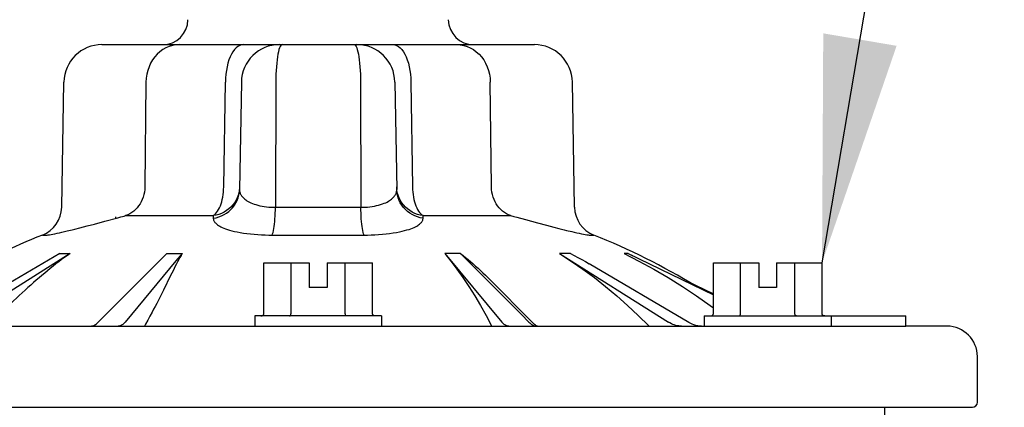
# Model space of a CAD drawing. Extents: x -3 to 172, y -18 to 47.
# Drawn here: x 15 to 19, y 17 to 18 of the extents above; entities that cross this region are included whole.
import ezdxf

# ---------------------------------------------------------------- set-up
doc = ezdxf.new("R2010")
doc.units = 0
doc.header["$MEASUREMENT"] = 0
for name, color, linetype in [('HI-PROD-FINE', 249, 'Continuous'), ('HI-PROD-OTLN', 3, 'Continuous'), ('HI-TEXT-STND', 2, 'Continuous')]:
    doc.layers.add(name, color=color, linetype=linetype)
doc.styles.add('HUNTER', font='ARIALN_0.TTF')
doc.dimstyles.new('HUNTER', dxfattribs={"dimtxt": 0.125, "dimasz": 0.1, "dimexe": 0.05, "dimexo": 0.05, "dimgap": 0.09, "dimtad": 0, "dimtoh": 1, "dimdec": 3, "dimzin": 3, "dimdsep": 46, "dimlunit": 4, "dimtxsty": 'HUNTER', "dimblk": 'ARCHTICK', "dimcen": 0.1, "dimclrd": 249, "dimclre": 249, "dimclrt": 1, "dimadec": 4, "dimazin": 2, "dimtfac": 1, "dimtdec": 3, "dimtofl": 0, "dimtmove": 2, "dimatfit": 0, "dimfxl": 1, "dimfrac": 2, "dimtolj": 1, "dimtzin": 0, "dimarcsym": 0})

# ---------------------------------------------------------------- blocks, each defined once
blk = doc.blocks.new('_ARCHTICK')
at = {"const_width": 0.15}
blk.add_lwpolyline([(-0.5, -0.5), (0.5, 0.5)], dxfattribs=at)

msp = doc.modelspace()

# ---------------------------------------------------------------- linework, layer by layer
at = {"layer": 'HI-PROD-FINE'}
for p, q in [((15.7656, 17.7316), (16.7963, 17.7316)), ((15.7103, 17.6077), (15.7065, 17.26)), ((15.968, 17.26), (15.9737, 17.6077)), ((16.0267, 17.6077), (16.0205, 17.2511)), ((16.1405, 17.6077), (16.1393, 17.1926)), ((16.4214, 17.6077), (16.4226, 17.1926)), ((16.5352, 17.6077), (16.5415, 17.2511)), ((16.5883, 17.6077), (16.5939, 17.26)), ((16.8554, 17.26), (16.8516, 17.6077)), ((16.0206, 17.26), (16.02, 17.2507)), ((16.5419, 17.2508), (16.5413, 17.26)), ((16.1393, 17.1926), (16.4226, 17.1926)), ((15.5159, 17.131), (15.5392, 17.1371)), ((15.5392, 17.1371), (15.5745, 17.1465)), ((15.5745, 17.1465), (15.6166, 17.158)), ((15.6166, 17.158), (15.6272, 17.1608)), ((15.6429, 17.165), (15.9334, 17.165)), ((15.9334, 17.165), (15.9333, 17.1565)), ((16.6286, 17.1565), (16.6285, 17.165)), ((16.6285, 17.165), (16.919, 17.165)), ((16.919, 17.165), (16.9295, 17.1622)), ((16.9295, 17.1622), (16.94, 17.1594)), ((16.94, 17.1594), (16.9685, 17.1517)), ((16.9685, 17.1517), (17.0079, 17.141)), ((17.0079, 17.141), (17.0378, 17.1331)), ((17.0378, 17.1331), (17.062, 17.1268)), ((15.3675, 17.1006), (15.3803, 17.1006)), ((15.4913, 17.1246), (15.5159, 17.131)), ((16.1287, 17.1006), (16.4332, 17.1006)), ((17.062, 17.1268), (17.0788, 17.1225)), ((17.0788, 17.1225), (17.0959, 17.1183)), ((17.1817, 17.1006), (17.1944, 17.1006)), ((15.4244, 17.04), (15.0377, 16.812)), ((15.4592, 17.04), (15.1381, 16.8373)), ((15.4244, 17.04), (15.4592, 17.04)), ((15.779, 17.04), (15.5523, 16.812)), ((15.779, 17.04), (15.8304, 17.04)), ((15.8304, 17.04), (15.8094, 17.0147)), ((16.7528, 17.04), (16.7005, 17.04)), ((16.7005, 17.04), (16.8899, 16.812)), ((16.7528, 17.04), (16.9545, 16.8373)), ((17.1172, 17.04), (17.081, 17.04)), ((17.081, 17.04), (17.4422, 16.812)), ((17.3087, 17.04), (17.2948, 17.04)), ((17.2948, 17.04), (17.3443, 17.0145)), ((17.3087, 17.04), (17.3227, 17.0333)), ((17.3087, 17.04), (17.591, 16.9023)), ((16.101, 16.8408), (16.101, 17.0089)), ((16.101, 17.0089), (16.2516, 17.0089)), ((16.191, 16.8408), (16.191, 17.0089)), ((16.2516, 17.0089), (16.2516, 16.9273)), ((16.3104, 17.0089), (16.3104, 16.9273)), ((16.3104, 17.0089), (16.461, 17.0089)), ((16.371, 16.8408), (16.371, 17.0089)), ((16.461, 16.8408), (16.461, 17.0089)), ((17.5096, 16.8107), (17.1793, 17.0053)), ((17.681, 16.8408), (17.681, 17.0089)), ((17.861, 16.8408), (17.861, 17.0089)), ((15.7921, 16.9668), (15.7681, 16.9179)), ((16.9968, 16.8054), (16.843, 16.9601)), ((16.3104, 16.9273), (16.2516, 16.9273)), ((15.6621, 16.8373), (15.641, 16.812)), ((16.0709, 16.8324), (16.0709, 16.7988)), ((16.4911, 16.8324), (16.0709, 16.8324)), ((16.4911, 16.8324), (16.4911, 16.7988)), ((16.9545, 16.8373), (16.9796, 16.812)), ((16.9796, 16.812), (16.9826, 16.8093)), ((17.5609, 16.8324), (17.9607, 16.8324)), ((17.5609, 16.8324), (17.5609, 16.7988)), ((17.9811, 16.8324), (17.9811, 16.7988)), ((14.2288, 16.7988), (18.2293, 16.7988)), ((15.525, 16.7988), (15.5276, 16.7989)), ((16.9969, 16.8054), (16.9968, 16.8054)), ((17.0013, 16.7994), (17.0045, 16.7989)), ((17.0045, 16.7989), (17.0077, 16.7988)), ((17.4816, 16.7989), (17.4764, 16.7994)), ((17.4857, 16.7988), (17.4816, 16.7989)), ((17.5518, 16.7988), (17.5454, 16.799)), ((17.5463, 16.7989), (17.5518, 16.7988)), ((14.5401, 16.5298), (18.159, 16.5298))]:
    msp.add_line(p, q, dxfattribs=at)
for points in [[(15.7766, 17.7209), (15.7664, 17.7151), (15.7567, 17.708), (15.7477, 17.6999), (15.7395, 17.6908), (15.7322, 17.6807), (15.7258, 17.6698), (15.7205, 17.6583), (15.7162, 17.6462), (15.7131, 17.6336), (15.7111, 17.6208), (15.7103, 17.6077)], [(15.8213, 17.7316), (15.8098, 17.7309), (15.7985, 17.7289), (15.7874, 17.7256), (15.7766, 17.7209)], [(16.0334, 17.7316), (16.0272, 17.7309), (16.0211, 17.7289), (16.0152, 17.7256), (16.0094, 17.7209), (16.0038, 17.7151), (15.9986, 17.708), (15.9938, 17.6999), (15.9894, 17.6908), (15.9854, 17.6807), (15.982, 17.6698), (15.9791, 17.6583), (15.9768, 17.6462), (15.9752, 17.6336), (15.9741, 17.6208), (15.9737, 17.6077)], [(16.1531, 17.7209), (16.1511, 17.7151), (16.1493, 17.708), (16.1476, 17.6999), (16.1461, 17.6908), (16.1447, 17.6807), (16.1435, 17.6698), (16.1425, 17.6583), (16.1417, 17.6462), (16.1411, 17.6336), (16.1407, 17.6208), (16.1405, 17.6077)], [(16.1615, 17.7316), (16.1594, 17.7309), (16.1572, 17.7289), (16.1551, 17.7256), (16.1531, 17.7209)], [(16.4004, 17.7316), (16.4026, 17.7309), (16.4047, 17.7289), (16.4068, 17.7256), (16.4088, 17.7209)], [(16.4088, 17.7209), (16.4108, 17.7151), (16.4126, 17.708), (16.4143, 17.6999), (16.4159, 17.6908), (16.4172, 17.6807), (16.4185, 17.6698), (16.4195, 17.6583), (16.4203, 17.6462), (16.4209, 17.6336), (16.4212, 17.6208), (16.4214, 17.6077)], [(16.5285, 17.7316), (16.5347, 17.7309), (16.5408, 17.7289), (16.5468, 17.7256), (16.5526, 17.7209), (16.5581, 17.7151), (16.5633, 17.708), (16.5681, 17.6999), (16.5725, 17.6908), (16.5765, 17.6807), (16.5799, 17.6698), (16.5828, 17.6583), (16.5851, 17.6462), (16.5868, 17.6336), (16.5878, 17.6208), (16.5883, 17.6077)], [(16.7406, 17.7316), (16.7521, 17.7309), (16.7634, 17.7289), (16.7746, 17.7256), (16.7853, 17.7209)], [(16.7853, 17.7209), (16.7956, 17.7151), (16.8052, 17.708), (16.8142, 17.6999), (16.8224, 17.6908), (16.8297, 17.6807), (16.8361, 17.6698), (16.8414, 17.6583), (16.8457, 17.6462), (16.8488, 17.6336), (16.8508, 17.6208), (16.8516, 17.6077)], [(15.7065, 17.26), (15.706, 17.2515), (15.705, 17.243), (15.7033, 17.2347), (15.701, 17.2266), (15.6981, 17.2188), (15.6946, 17.2112), (15.6906, 17.204), (15.686, 17.1973), (15.681, 17.1909), (15.6756, 17.1851), (15.6697, 17.1799), (15.6634, 17.1752), (15.6568, 17.1711), (15.65, 17.1677), (15.6429, 17.165)], [(15.9333, 17.1565), (15.9427, 17.1582), (15.9519, 17.1607), (15.9607, 17.1641), (15.9692, 17.1682), (15.9773, 17.1731), (15.9849, 17.1787), (15.9918, 17.1849), (15.9981, 17.1918), (16.0038, 17.1992), (16.0086, 17.2071), (16.0127, 17.2154), (16.016, 17.224), (16.0183, 17.2329), (16.0199, 17.242), (16.0205, 17.2511)], [(15.9334, 17.165), (15.9373, 17.1677), (15.941, 17.1711), (15.9445, 17.1751), (15.9479, 17.1798), (15.9512, 17.1851), (15.9541, 17.1909), (15.9568, 17.1972), (15.9594, 17.204), (15.9615, 17.2112), (15.9634, 17.2187), (15.965, 17.2266), (15.9663, 17.2347), (15.9671, 17.243), (15.9677, 17.2515), (15.968, 17.26)], [(16.02, 17.2507), (16.0185, 17.2416), (16.0161, 17.2327), (16.0129, 17.224), (16.0088, 17.2157), (16.0039, 17.2078), (15.9983, 17.2003), (15.9919, 17.1934), (15.985, 17.1871), (15.9774, 17.1815), (15.9693, 17.1766), (15.9608, 17.1725), (15.9519, 17.1691), (15.9428, 17.1666), (15.9334, 17.165)], [(16.0205, 17.2511), (16.0205, 17.2494), (16.0206, 17.2477), (16.0208, 17.2459), (16.0211, 17.2441), (16.0216, 17.2423), (16.0222, 17.2404), (16.0229, 17.2385), (16.0238, 17.2365), (16.0248, 17.2345), (16.026, 17.2324), (16.0274, 17.2303), (16.0291, 17.2281), (16.031, 17.226), (16.0331, 17.2237), (16.0356, 17.2215), (16.0383, 17.2192), (16.0414, 17.2169), (16.0449, 17.2145), (16.0487, 17.2122), (16.053, 17.2099), (16.0577, 17.2077), (16.0629, 17.2055), (16.0685, 17.2034), (16.0746, 17.2014), (16.0811, 17.1995), (16.088, 17.1979), (16.0952, 17.1964), (16.1026, 17.1952), (16.1101, 17.1942), (16.1176, 17.1935), (16.125, 17.193), (16.1322, 17.1927), (16.1393, 17.1926)], [(16.4226, 17.1926), (16.4297, 17.1927), (16.437, 17.193), (16.4444, 17.1935), (16.4521, 17.1943), (16.4597, 17.1953), (16.4672, 17.1965), (16.4745, 17.198), (16.4814, 17.1997), (16.488, 17.2016), (16.494, 17.2036), (16.4996, 17.2057), (16.5048, 17.2079), (16.5094, 17.2101), (16.5136, 17.2124), (16.5173, 17.2147), (16.5207, 17.217), (16.5238, 17.2193), (16.5265, 17.2216), (16.5289, 17.2238), (16.531, 17.226), (16.5329, 17.2282), (16.5345, 17.2304), (16.536, 17.2325), (16.5372, 17.2346), (16.5382, 17.2366), (16.5391, 17.2385), (16.5398, 17.2405), (16.5404, 17.2423), (16.5408, 17.2442), (16.5411, 17.246), (16.5413, 17.2477), (16.5415, 17.2495), (16.5415, 17.2511)], [(16.6286, 17.1565), (16.6192, 17.1582), (16.6101, 17.1607), (16.6012, 17.1641), (16.5927, 17.1682), (16.5846, 17.1731), (16.5771, 17.1787), (16.5701, 17.1849), (16.5638, 17.1918), (16.5582, 17.1992), (16.5533, 17.2071), (16.5492, 17.2154), (16.546, 17.224), (16.5436, 17.2329), (16.5421, 17.242), (16.5415, 17.2511)], [(16.6285, 17.165), (16.6192, 17.1667), (16.61, 17.1692), (16.6011, 17.1725), (16.5926, 17.1766), (16.5845, 17.1815), (16.577, 17.1871), (16.57, 17.1934), (16.5637, 17.2003), (16.558, 17.2078), (16.5532, 17.2157), (16.5491, 17.224), (16.5458, 17.2327), (16.5434, 17.2416), (16.5419, 17.2508)], [(16.5939, 17.26), (16.5942, 17.2515), (16.5947, 17.243), (16.5957, 17.2347), (16.5969, 17.2266), (16.5985, 17.2188), (16.6004, 17.2112), (16.6026, 17.204), (16.605, 17.1973), (16.6078, 17.1909), (16.6108, 17.1851), (16.614, 17.1799), (16.6174, 17.1752), (16.621, 17.1711), (16.6247, 17.1677), (16.6285, 17.165)], [(16.919, 17.165), (16.912, 17.1677), (16.9052, 17.1711), (16.8986, 17.1751), (16.8923, 17.1798), (16.8864, 17.1851), (16.8809, 17.1909), (16.8759, 17.1972), (16.8714, 17.204), (16.8673, 17.2112), (16.8639, 17.2187), (16.861, 17.2266), (16.8587, 17.2347), (16.8569, 17.243), (16.8559, 17.2515), (16.8554, 17.26)], [(16.1287, 17.1006), (16.1302, 17.1047), (16.1316, 17.1096), (16.133, 17.1154), (16.1342, 17.1219), (16.1353, 17.1291), (16.1363, 17.137), (16.1372, 17.1454), (16.1379, 17.1542), (16.1385, 17.1635), (16.139, 17.173), (16.1392, 17.1828), (16.1393, 17.1926)], [(16.4332, 17.1006), (16.4317, 17.1047), (16.4303, 17.1096), (16.4289, 17.1154), (16.4277, 17.1219), (16.4266, 17.1291), (16.4256, 17.137), (16.4247, 17.1454), (16.424, 17.1542), (16.4234, 17.1635), (16.423, 17.173), (16.4227, 17.1828), (16.4226, 17.1926)], [(15.6113, 17.1565), (15.6108, 17.1582), (15.6101, 17.1607)], [(15.6272, 17.1608), (15.6377, 17.1636), (15.6429, 17.165)], [(15.9333, 17.1565), (15.9334, 17.1549), (15.9336, 17.1532), (15.934, 17.1515), (15.9346, 17.1498), (15.9354, 17.1481), (15.9363, 17.1463), (15.9376, 17.1444), (15.939, 17.1425), (15.9408, 17.1406), (15.9428, 17.1386), (15.9452, 17.1366), (15.9479, 17.1346), (15.9511, 17.1325), (15.9546, 17.1303), (15.9587, 17.1282), (15.9632, 17.126), (15.9683, 17.1238), (15.974, 17.1216), (15.9803, 17.1194), (15.9873, 17.1172), (15.9951, 17.115), (16.0036, 17.1129), (16.0129, 17.1109), (16.0228, 17.109), (16.0335, 17.1072), (16.0448, 17.1056), (16.0565, 17.1043), (16.0686, 17.1031), (16.081, 17.1022), (16.0932, 17.1015), (16.1052, 17.101), (16.1171, 17.1007), (16.1287, 17.1006)], [(16.4332, 17.1006), (16.4449, 17.1007), (16.4568, 17.101), (16.4689, 17.1015), (16.4814, 17.1022), (16.4939, 17.1032), (16.5062, 17.1043), (16.518, 17.1058), (16.5294, 17.1074), (16.5401, 17.1092), (16.5501, 17.1111), (16.5593, 17.1131), (16.5677, 17.1152), (16.5753, 17.1174), (16.5821, 17.1195), (16.5884, 17.1217), (16.594, 17.1239), (16.599, 17.1261), (16.6035, 17.1283), (16.6075, 17.1304), (16.611, 17.1326), (16.6141, 17.1347), (16.6168, 17.1367), (16.6192, 17.1387), (16.6212, 17.1407), (16.623, 17.1426), (16.6244, 17.1445), (16.6256, 17.1463), (16.6266, 17.1481), (16.6274, 17.1499), (16.6279, 17.1516), (16.6283, 17.1533), (16.6285, 17.1549), (16.6286, 17.1565)], [(15.3803, 17.1006), (15.3828, 17.1007), (15.3862, 17.1011), (15.3905, 17.1016), (15.3957, 17.1025), (15.4017, 17.1036), (15.4084, 17.1049), (15.4158, 17.1065), (15.4237, 17.1082), (15.4319, 17.1101), (15.4403, 17.112), (15.4488, 17.1141), (15.4659, 17.1182)], [(15.4659, 17.1182), (15.4744, 17.1203), (15.4913, 17.1246)], [(17.0959, 17.1183), (17.1044, 17.1162), (17.1216, 17.112)], [(17.1216, 17.112), (17.13, 17.1101), (17.1382, 17.1082), (17.1462, 17.1065), (17.1536, 17.1049), (17.1603, 17.1036), (17.1663, 17.1025), (17.1715, 17.1016), (17.1758, 17.101), (17.1791, 17.1007), (17.1817, 17.1006)], [(15.4592, 17.04), (15.4497, 17.0331), (15.4402, 17.0262)], [(15.8304, 17.04), (15.8266, 17.0331), (15.8227, 17.0262), (15.8189, 17.0191), (15.8151, 17.012), (15.8113, 17.0047), (15.8075, 16.9973), (15.8037, 16.9899), (15.7999, 16.9823), (15.7921, 16.9668)], [(16.7005, 17.04), (16.721, 17.0145), (16.7411, 16.9877), (16.761, 16.9596), (16.7806, 16.9301), (16.7999, 16.8993), (16.8188, 16.8673), (16.8374, 16.834), (16.8556, 16.7995), (16.856, 16.7988)], [(16.7528, 17.04), (16.7611, 17.0333), (16.7694, 17.0265), (16.7777, 17.0195), (16.7861, 17.0125), (16.7943, 17.0053), (16.8026, 16.998), (16.8108, 16.9906), (16.819, 16.9831), (16.8271, 16.9755), (16.8351, 16.9678), (16.843, 16.9601)], [(17.081, 17.04), (17.12, 17.0145), (17.1585, 16.9877), (17.1964, 16.9596), (17.2337, 16.9301), (17.2705, 16.8993), (17.3066, 16.8673), (17.3421, 16.834), (17.3769, 16.7995), (17.3776, 16.7988)], [(17.1172, 17.04), (17.1297, 17.0333), (17.1421, 17.0265), (17.1545, 17.0195), (17.1669, 17.0125), (17.1793, 17.0053)], [(15.4402, 17.0262), (15.4308, 17.0191), (15.4214, 17.012), (15.412, 17.0047), (15.4027, 16.9973), (15.3933, 16.9899), (15.384, 16.9823), (15.3747, 16.9746), (15.3654, 16.9668), (15.3561, 16.959), (15.3468, 16.951), (15.3375, 16.9429), (15.3282, 16.9346), (15.3188, 16.9263), (15.3094, 16.9179), (15.3, 16.9093), (15.2905, 16.9006), (15.2809, 16.8917), (15.2713, 16.8827), (15.2515, 16.8641)], [(15.8094, 17.0147), (15.7463, 16.9387), (15.6621, 16.8373)], [(17.3443, 17.0145), (17.393, 16.9877), (17.441, 16.9596), (17.4884, 16.9301), (17.535, 16.8993), (17.5807, 16.8673), (17.591, 16.8597)], [(15.7681, 16.9179), (15.7638, 16.9093), (15.7595, 16.9006), (15.7551, 16.8917), (15.7505, 16.8827), (15.7458, 16.8735), (15.7408, 16.8641), (15.7357, 16.8546), (15.7305, 16.8449)], [(17.591, 16.8408), (17.591, 16.9055)], [(15.7305, 16.8449), (15.7233, 16.8318), (15.7162, 16.8186), (15.7092, 16.8052), (15.7059, 16.7988)], [(16.0913, 16.8324), (16.0922, 16.8324), (16.0931, 16.8325), (16.094, 16.8327), (16.0949, 16.833), (16.0958, 16.8334), (16.0967, 16.8338), (16.0975, 16.8343), (16.0982, 16.8349), (16.0989, 16.8356), (16.0995, 16.8363), (16.1, 16.8371), (16.1004, 16.838), (16.1007, 16.8389), (16.1009, 16.8398), (16.101, 16.8408)], [(16.1861, 16.8324), (16.1866, 16.8324), (16.187, 16.8325), (16.1875, 16.8327), (16.188, 16.833), (16.1884, 16.8334), (16.1888, 16.8338), (16.1892, 16.8343), (16.1896, 16.8349), (16.1899, 16.8356), (16.1902, 16.8363), (16.1905, 16.8371), (16.1907, 16.838), (16.1908, 16.8389), (16.1909, 16.8398), (16.191, 16.8408)], [(16.3758, 16.8324), (16.3753, 16.8324), (16.3749, 16.8325), (16.3744, 16.8327), (16.374, 16.833), (16.3735, 16.8334), (16.3731, 16.8338), (16.3727, 16.8343), (16.3723, 16.8349), (16.372, 16.8356), (16.3717, 16.8363), (16.3715, 16.8371), (16.3712, 16.838), (16.3711, 16.8389), (16.371, 16.8398), (16.371, 16.8408)], [(16.4707, 16.8324), (16.4697, 16.8324), (16.4688, 16.8325), (16.4679, 16.8327), (16.467, 16.833), (16.4661, 16.8334), (16.4653, 16.8338), (16.4645, 16.8343), (16.4637, 16.8349), (16.4631, 16.8356), (16.4625, 16.8363), (16.4619, 16.8371), (16.4615, 16.838), (16.4612, 16.8389), (16.461, 16.8398), (16.461, 16.8408)], [(17.5813, 16.8324), (17.5822, 16.8324), (17.5831, 16.8325), (17.5841, 16.8327), (17.585, 16.833), (17.5859, 16.8334), (17.5867, 16.8338), (17.5875, 16.8343), (17.5882, 16.8349), (17.5889, 16.8356), (17.5895, 16.8363), (17.59, 16.8371), (17.5904, 16.838), (17.5907, 16.8389), (17.5909, 16.8398), (17.591, 16.8408)], [(17.6761, 16.8324), (17.6766, 16.8324), (17.6771, 16.8325), (17.6775, 16.8327), (17.678, 16.833), (17.6784, 16.8334), (17.6788, 16.8338), (17.6792, 16.8343), (17.6796, 16.8349), (17.6799, 16.8356), (17.6802, 16.8363), (17.6805, 16.8371), (17.6807, 16.838), (17.6809, 16.8389), (17.681, 16.8398), (17.681, 16.8408)], [(17.8659, 16.8324), (17.8654, 16.8324), (17.8649, 16.8325), (17.8645, 16.8327), (17.864, 16.833), (17.8636, 16.8334), (17.8631, 16.8338), (17.8627, 16.8343), (17.8624, 16.8349), (17.862, 16.8356), (17.8617, 16.8363), (17.8615, 16.8371), (17.8613, 16.838), (17.8611, 16.8389), (17.861, 16.8398), (17.861, 16.8408)], [(15.5276, 16.7989), (15.5308, 16.7994), (15.5341, 16.8003), (15.5372, 16.8014), (15.5403, 16.8029), (15.5434, 16.8047), (15.5464, 16.8068), (15.5494, 16.8093), (15.5523, 16.812)], [(15.641, 16.812), (15.6387, 16.8093), (15.6362, 16.8068), (15.6337, 16.8047), (15.6312, 16.8029), (15.6286, 16.8014)], [(16.9025, 16.8014), (16.8999, 16.8029), (16.8973, 16.8047), (16.8948, 16.8068), (16.8924, 16.8093), (16.8899, 16.812)], [(16.9826, 16.8093), (16.9856, 16.8068), (16.9886, 16.8047), (16.9918, 16.8029), (16.9949, 16.8014), (16.9981, 16.8003), (17.0013, 16.7994)], [(17.4764, 16.7994), (17.4713, 16.8003), (17.4662, 16.8014), (17.4613, 16.8029), (17.4564, 16.8047), (17.4516, 16.8068), (17.4469, 16.8093), (17.4422, 16.812)], [(17.5454, 16.799), (17.539, 16.7998), (17.5326, 16.8011), (17.5263, 16.803), (17.5202, 16.8053), (17.5142, 16.8081), (17.5096, 16.8107)], [(15.6286, 16.8014), (15.626, 16.8003), (15.6234, 16.7994), (15.6208, 16.7989), (15.6181, 16.7988)], [(16.9078, 16.7994), (16.9051, 16.8003), (16.9025, 16.8014)], [(16.9127, 16.7988), (16.9106, 16.7989), (16.9078, 16.7994)], [(17.0008, 16.8019), (16.9985, 16.8038), (16.9969, 16.8054)], [(17.0046, 16.7996), (17.0029, 16.8005), (17.0008, 16.8019)], [(17.0079, 16.7988), (17.007, 16.7988), (17.0059, 16.7991), (17.0046, 16.7996)]]:
    msp.add_lwpolyline(points, dxfattribs=at)
for centre, start, end in [((16.1527, 17.6055), 90, 179), ((16.4092, 17.6055), 1, 90)]:
    msp.add_arc(centre, 0.1261, start, end, dxfattribs=at)
at = {"layer": 'HI-PROD-OTLN'}
for p, q in [((15.5645, 17.7316), (15.7656, 17.7316)), ((16.7963, 17.7316), (16.9975, 17.7316)), ((15.4312, 17.1926), (15.4384, 17.6077)), ((17.1308, 17.1926), (17.1235, 17.6077)), ((17.591, 17.0089), (17.7416, 17.0089)), ((17.591, 16.9055), (17.591, 17.0089)), ((17.7416, 17.0089), (17.7416, 16.9273)), ((17.8004, 17.0089), (17.951, 17.0089)), ((17.8004, 17.0089), (17.8004, 16.9273)), ((17.951, 16.8408), (17.951, 17.0089)), ((17.5017, 16.9491), (17.591, 16.9055)), ((17.8004, 16.9273), (17.7416, 16.9273)), ((17.9607, 16.8324), (18.2293, 16.8324)), ((18.2293, 16.7988), (18.2293, 16.8324)), ((18.466, 16.5467), (18.466, 16.6979)), ((18.159, 16.5298), (18.4492, 16.5298)), ((18.159, 16.0256), (18.159, 16.5298))]:
    msp.add_line(p, q, dxfattribs=at)
for points in [[(17.9607, 16.8324), (17.9598, 16.8324), (17.9588, 16.8325), (17.9579, 16.8327), (17.957, 16.833), (17.9561, 16.8334), (17.9553, 16.8338), (17.9545, 16.8343), (17.9538, 16.8349), (17.9531, 16.8356), (17.9525, 16.8363), (17.952, 16.8371), (17.9516, 16.838), (17.9513, 16.8389), (17.9511, 16.8398), (17.951, 16.8408)], [(18.3651, 16.7988), (18.2293, 16.7988)]]:
    msp.add_lwpolyline(points, dxfattribs=at)
for centre, radius, start, end in [((15.7656, 17.8156), 0.084, 270, 359), ((16.7963, 17.8156), 0.084, 181, 270), ((15.5645, 17.6055), 0.1261, 90, 179), ((16.9975, 17.6055), 0.1261, 1, 90), ((15.3303, 17.1944), 0.1008, 291.6211, 359), ((17.2316, 17.1944), 0.1008, 181, 248.3789), ((16.1633, 15.0928), 2.1598, 111.6211, 120.0353), ((16.3986, 15.0928), 2.1598, 58.3224, 68.3789), ((18.3651, 16.6979), 0.1008, 0, 90), ((18.4492, 16.5467), 0.0168, 270, 0)]:
    msp.add_arc(centre, radius, start, end, dxfattribs=at)

# ---------------------------------------------------------------- leaders
at = {"layer": 'HI-TEXT-STND'}
msp.add_leader([(17.951, 17.0089), (19.1266, 23.9269), (19.1266, 26.2328)], dimstyle='HUNTER', override={"dimscale": 6, "dimasz": 0.125, "dimgap": 0.095, "dimclrd": 256}, dxfattribs=at)

doc.saveas('drawing.dxf')
